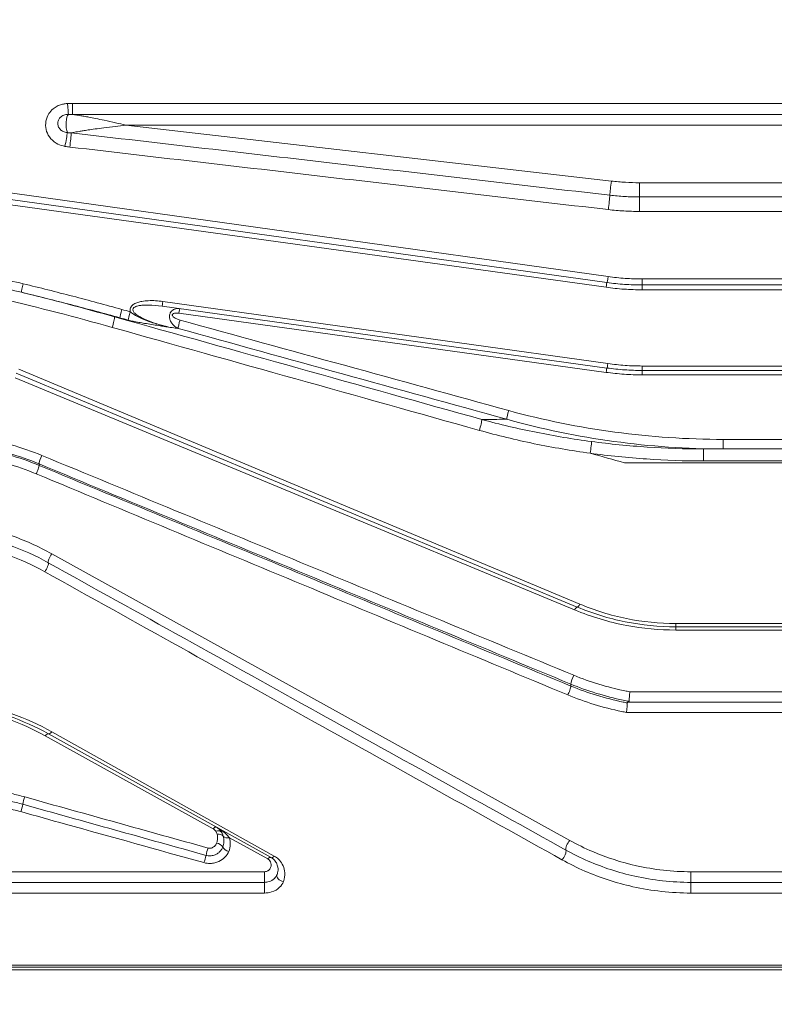
# Model space of a CAD drawing. Units: millimetres. Extents: x 32312 to 49144, y -337 to 18411.
# Drawn here: x 43839 to 44281, y 677 to 1253 of the extents above; entities that cross this region are included whole.
import ezdxf

# ---------------------------------------------------------------- set-up
doc = ezdxf.new("R2010")
doc.units = ezdxf.units.MM
doc.header["$MEASUREMENT"] = 0
doc.styles.get("Standard").update_dxf_attribs({"font": 'arial.ttf'})
doc.dimstyles.new('OLCU', dxfattribs={"dimtxt": 300, "dimasz": 150, "dimexe": 0.18, "dimexo": 0.0625, "dimgap": 50, "dimtad": 1, "dimdec": 0, "dimlfac": 0.1, "dimrnd": 5, "dimzin": 0, "dimdsep": 46, "dimtxsty": 'Standard', "dimcen": 0.09, "dimse1": 1, "dimse2": 1, "dimadec": 0, "dimazin": 0, "dimtfac": 1, "dimtdec": 0, "dimtofl": 0, "dimtmove": 0, "dimatfit": 3, "dimfxl": 1, "dimtolj": 1, "dimtzin": 0, "dimarcsym": 0})

# ---------------------------------------------------------------- blocks, each defined once
blk = doc.blocks.new('*D14')
at = {"color": 0, "lineweight": -2, "transparency": 16777216}
blk.add_line((39740.72, 4800.41), (48333.38, 4800.41), dxfattribs=at)
at = {"color": 0, "transparency": 16777216}
for points in [[(39740.72, 4825.41), (39740.72, 4775.41), (39590.72, 4800.41)], [(48333.38, 4825.41), (48333.38, 4775.41), (48483.38, 4800.41)]]:
    blk.add_solid(points, dxfattribs=at)
at = {"layer": 'Defpoints', "color": 0, "transparency": 16777216}
for p in [(48483.38, 4800.41), (48483.38, 1303.76), (39590.72, 962.64)]:
    blk.add_point(p, dxfattribs=at)
at = {"color": 0, "transparency": 16777216, "insert": (44037.05, 5003.58), "char_height": 300, "attachment_point": 5}
blk.add_mtext('\\A1;890', dxfattribs=at)
blk = doc.blocks.new('*D16')
at = {"color": 0, "lineweight": -2, "transparency": 16777216}
blk.add_line((49124.13, 1124.5), (49124.13, -145.22), dxfattribs=at)
at = {"color": 0, "transparency": 16777216}
for points in [[(49104.13, 1124.5), (49144.13, 1124.5), (49124.13, 1244.5)], [(49104.13, -145.22), (49144.13, -145.22), (49124.13, -265.22)]]:
    blk.add_solid(points, dxfattribs=at)
at = {"layer": 'Defpoints', "color": 0, "transparency": 16777216}
for p in [(40948.22, 1244.5), (42273.8, -265.22), (49124.13, -265.22)]:
    blk.add_point(p, dxfattribs=at)
at = {"color": 0, "transparency": 16777216, "insert": (48982.23, 489.64), "char_height": 180, "attachment_point": 5, "rotation": 90}
blk.add_mtext('\\A1;150', dxfattribs=at)

msp = doc.modelspace()

# ---------------------------------------------------------------- linework, layer by layer
at = {"color": 0, "linetype": 'Continuous', "lineweight": 18, "extrusion": (0, 1, 0)}
for p, q in [((44471.98, 1204.09), (43870.37, 1204.09)), ((43870.37, 1197.67), (43870.37, 1204.09)), ((43870.37, 1197.67), (44471.98, 1197.67)), ((44183.36, 1099.25), (43550.82, 1187.11)), ((43551.51, 1191.1), (44184.05, 1102.76)), ((43901.7, 1191.38), (44185.92, 1158.62)), ((43901.7, 1191.38), (44471.98, 1191.38)), ((44182.81, 1096.48), (43550.22, 1183.96)), ((44202.32, 1149.34), (44202.32, 1157.67)), ((44471.92, 1157.67), (44202.32, 1157.67)), ((44202.32, 1140.88), (44202.32, 1149.34)), ((44471.92, 1149.34), (44202.32, 1149.34)), ((44202.32, 1140.88), (44471.92, 1140.88)), ((44480.89, 1101.38), (44204, 1101.38)), ((44204, 1101.38), (44204, 1097.83)), ((44204, 1095.03), (44204, 1097.83)), ((44204, 1097.83), (44480.89, 1097.83)), ((44204, 1095.03), (44471.97, 1095.03)), ((44183.36, 1049.25), (43922.83, 1085.44)), ((43923.38, 1088.17), (44183.92, 1051.83)), ((44182.81, 1046.72), (43932.74, 1081.3)), ((43838.91, 1048.57), (44167.48, 911.07)), ((44204, 1047.83), (44204, 1050.43)), ((44472.19, 1050.43), (44204, 1050.43)), ((44164.4, 907.72), (43836.94, 1043.55)), ((44165.94, 909.36), (43837.37, 1046.27)), ((44204, 1045.26), (44204, 1047.83)), ((44204, 1047.83), (44472.19, 1047.83)), ((44204, 1045.26), (44472.41, 1045.26)), ((44251.46, 1007.49), (44251.46, 1001.89)), ((44472.68, 1007.49), (44251.46, 1007.49)), ((44239.82, 994.87), (44239.82, 1001.89)), ((44481.53, 993.76), (44193.63, 993.76)), ((43858.31, 940.57), (44161.6, 772.81)), ((44223.63, 899.79), (44223.63, 897.83)), ((44482.37, 899.79), (44223.63, 899.79)), ((44223.63, 895.92), (44223.63, 897.83)), ((44223.63, 897.83), (44482.37, 897.83)), ((44223.63, 895.92), (44473.69, 895.92)), ((44474.09, 859.8), (44196.77, 859.8)), ((44474.09, 853.78), (44195.78, 853.78)), ((44194.79, 847.74), (44474.09, 847.74)), ((43858.31, 836.38), (43988.59, 763.69)), ((43952.74, 779.68), (43854.42, 834.06)), ((43986.65, 762.82), (43856.36, 835.2)), ((43984.7, 761.99), (43962.31, 774.37)), ((43982.76, 754.52), (43542.82, 754.52)), ((43982.76, 754.52), (43982.76, 748.3)), ((44232.5, 754.52), (44232.5, 748.3)), ((44484.44, 754.52), (44232.5, 754.52)), ((43982.76, 748.3), (43542.86, 748.3)), ((43982.76, 742.05), (43982.76, 748.3)), ((44232.5, 742.05), (44232.5, 748.3)), ((44484.4, 748.3), (44232.5, 748.3)), ((43542.86, 742.05), (43982.76, 742.05)), ((44232.5, 742.05), (44484.4, 742.05)), ((44485.13, 699.78), (43542.14, 699.78)), ((43542.14, 698.69), (44485.13, 698.69)), ((44489.88, 697.09), (43537.39, 697.09)), ((44489.88, 697.09), (43537.39, 697.09))]:
    msp.add_line(p, q, dxfattribs=at)
at = {"color": 0, "linetype": 'Continuous', "lineweight": 18}
for centre, major_axis, ratio, start_param, end_param in [((43867.48, 1205.43), (0.59, -7.98), 0.013418, -1.392276, -0.227131), ((43868.45, 1191.83), (0, 6), 0.293931, 0.237804, 2.500654), ((43865.99, 1180.6), (1.5, 7.86), 0.039271, -1.77384, -0.608912), ((43868.85, 1180.19), (0.92, 7.95), 0.024042, -1.776636, -0.582229), ((44184.05, 1104.2), (-0.69, -4.95), 0.041355, 0, 1.281402), ((43841.54, 1097.35), (-0.94, -3.89), 0.072353, -1.862615, -0.185077), ((43904.19, 1080.91), (-1.08, -3.85), 0.088616, -1.877936, -0.311168), ((43933.38, 1076.02), (-1.07, -3.86), 0.090471, -1.887178, -0.320459), ((44125.84, 1022.83), (-1.07, -3.86), 0.109349, -1.947481, -0.380746), ((44108.63, 1014.71), (1.34, 4.82), 0.111604, -1.95169, -0.375886), ((43849.19, 989), (1.53, 3.7), 0.173429, -1.967436, -0.392984), ((43858.31, 938.69), (-1.94, -3.5), 0.250044, -1.993716, -0.173272), ((44167.48, 913.06), (-1.54, -3.69), 0.21484, 0, 1.094734), ((44160.34, 860.21), (1.53, 3.7), 0.250362, -2.114978, -0.540649), ((43854.42, 831.7), (1.94, 3.5), 0.334285, 0, 1.029118), ((43858.31, 838.69), (-1.94, -3.5), 0.325014, 0, 1.04146), ((43952.74, 777.08), (1.94, 3.5), 0.38351, 0, 0.966598), ((43955.07, 773.8), (3.84, 1.13), 0.637803, 0.198698, 1.384903), ((43962.31, 776.98), (-3.84, -1.13), 0.636384, 0.198392, 1.384986), ((44161.6, 770.2), (-1.94, -3.5), 0.386987, -2.179221, -0.358494), ((43949.9, 765.7), (-1.08, -3.85), 0.231849, -2.262554, -1.079738), ((43954.81, 768.69), (-3.71, 1.51), 0.630281, -2.505876, -1.319827), ((43961.9, 769.04), (3.7, -1.51), 0.631822, -2.504683, -1.317932), ((43988.59, 766.32), (-1.94, -3.5), 0.389466, 0, 0.959373), ((43993.9, 751.36), (-3.71, 1.49), 0.64525, 0, 1.823819)]:
    msp.add_ellipse(centre, major_axis=major_axis, ratio=ratio, start_param=start_param, end_param=end_param, dxfattribs=at)
at = {"color": 0, "linetype": 'Continuous', "lineweight": 18, "extrusion": (0, 0, -1)}
for centre, major_axis, ratio, start_param, end_param in [((44185.92, 1156.78), (0.92, 7.95), 0.027275, -2.518821, -1.3404), ((44184.17, 1143.9), (-0.91, -7.95), 0.028942, -2.518788, -1.324383), ((44182.81, 1095.29), (0.55, 3.96), 0.042935, -1.270981, 0), ((43899.35, 1082.26), (-1.08, -3.85), 0.088156, 0.309674, 1.876442), ((43923.38, 1089.4), (-0.55, -3.96), 0.044383, -1.261496, 0), ((43932.74, 1080.02), (0.55, 3.96), 0.046152, -1.249982, 0), ((43893.67, 1074.63), (1.34, 4.82), 0.090476, 0.308753, 1.884579), ((44182.81, 1045.29), (0.55, 3.96), 0.052468, -1.209598, 0), ((44183.92, 1053.21), (-0.55, -3.96), 0.050875, -1.219674, 0), ((44173.54, 1001.41), (0.67, 4.95), 0.058596, 0.193762, 1.978859), ((43852.48, 996.47), (1.53, 3.69), 0.170075, -2.748708, -1.181578), ((43854.18, 931.97), (1.94, 3.5), 0.253803, 0.173449, 1.999954), ((44164.4, 905.67), (1.54, 3.69), 0.223023, -1.079344, 0), ((44163.96, 867.25), (1.53, 3.69), 0.247002, -2.601193, -1.033941), ((43842.58, 795.73), (1.08, 3.85), 0.213233, -2.102451, -0.919666), ((43840.08, 792.22), (-1.07, -3.85), 0.214623, -2.101921, -0.911899), ((43954.25, 775.6), (3.45, 2.02), 0.595606, -1.235855, 0), ((44157.01, 764.18), (1.94, 3.5), 0.390586, 0.359113, 2.185335), ((43947.3, 762.5), (-1.07, -3.85), 0.233172, -2.061246, -0.871256), ((43984.7, 759.32), (1.94, 3.5), 0.397589, -0.949638, 0)]:
    msp.add_ellipse(centre, major_axis=major_axis, ratio=ratio, start_param=start_param, end_param=end_param, dxfattribs=at)
at = {"color": 0, "linetype": 'Continuous', "lineweight": 18}
for points, knots in [([(43870.37, 1204.09), (43869.89, 1204.09), (43869.4, 1204.09), (43868.44, 1204.06), (43867.96, 1204.04), (43867.48, 1204.01)], [0, 0, 0, 0, 0.1446266, 0.1446266, 0.2892532, 0.2892532, 0.2892532, 0.2892532]), ([(43867.48, 1204.01), (43867.01, 1203.97), (43866.55, 1203.93), (43865.43, 1203.79), (43864.78, 1203.67), (43863.2, 1203.26), (43862.3, 1202.92), (43860.58, 1202.03), (43859.77, 1201.49), (43858.09, 1200.06), (43857.27, 1199.11), (43855.76, 1196.74), (43855.16, 1195.2), (43854.6, 1192.06), (43854.63, 1190.41), (43855.32, 1187.31), (43855.98, 1185.8), (43857.9, 1183.04), (43859.24, 1181.79), (43862.07, 1180.09), (43863.5, 1179.54), (43865.31, 1179.1), (43865.65, 1179.03), (43865.99, 1178.96)], [0, 0, 0, 0, 0.139397, 0.139397, 0.338389, 0.338389, 0.626324, 0.626324, 0.917945, 0.917945, 1.285994, 1.285994, 1.767654, 1.767654, 2.250766, 2.250766, 2.729996, 2.729996, 3.267571, 3.267571, 3.721941, 3.721941, 3.825895, 3.825895, 3.825895, 3.825895]), ([(43867.39, 1187.02), (43867.15, 1187.04), (43866.93, 1187.08), (43865.8, 1187.26), (43865.14, 1187.49), (43863.83, 1188.22), (43863.25, 1188.75), (43862.41, 1189.92), (43862.12, 1190.56), (43861.82, 1191.88), (43861.8, 1192.58), (43862.04, 1193.91), (43862.3, 1194.57), (43862.95, 1195.58), (43863.3, 1195.98), (43864.03, 1196.59), (43864.38, 1196.82), (43865.13, 1197.19), (43865.53, 1197.34), (43866.27, 1197.51), (43866.6, 1197.56), (43867.32, 1197.62), (43867.66, 1197.64), (43868.03, 1197.66)], [-3.825895, -3.825895, -3.825895, -3.825895, -3.721941, -3.721941, -3.267571, -3.267571, -2.729996, -2.729996, -2.250766, -2.250766, -1.767654, -1.767654, -1.285994, -1.285994, -0.917945, -0.917945, -0.626324, -0.626324, -0.338389, -0.338389, -0.139397, -0.139397, 0, 0, 0, 0]), ([(43868.03, 1197.66), (43868.35, 1197.67), (43868.71, 1197.68), (43869.5, 1197.68), (43869.93, 1197.68), (43870.37, 1197.67)], [-0.2892532, -0.2892532, -0.2892532, -0.2892532, -0.1446266, -0.1446266, 0, 0, 0, 0]), ([(43901.7, 1191.38), (43899.67, 1191.85), (43897.64, 1192.31), (43893.41, 1193.25), (43891.22, 1193.73), (43887.34, 1194.55), (43885.65, 1194.91), (43882.67, 1195.51), (43881.37, 1195.77), (43879.08, 1196.21), (43878.09, 1196.4), (43876.33, 1196.73), (43875.56, 1196.86), (43874.21, 1197.1), (43873.62, 1197.19), (43872.58, 1197.36), (43872.13, 1197.43), (43871.33, 1197.54), (43870.99, 1197.59), (43870.55, 1197.65), (43870.46, 1197.66), (43870.37, 1197.67)], [-3.337175, -3.337175, -3.337175, -3.337175, -2.727439, -2.727439, -2.068893, -2.068893, -1.562319, -1.562319, -1.172647, -1.172647, -0.872899, -0.872899, -0.642323, -0.642323, -0.464958, -0.464958, -0.328523, -0.328523, -0.223573, -0.223573, -0.196264, -0.196264, -0.196264, -0.196264]), ([(43869.72, 1186.82), (43869.28, 1186.85), (43868.85, 1186.88), (43868.07, 1186.94), (43867.7, 1186.98), (43867.39, 1187.02)], [-0.2890959, -0.2890959, -0.2890959, -0.2890959, -0.144548, -0.144548, 0, 0, 0, 0]), ([(43869.72, 1186.82), (43869.81, 1186.84), (43869.9, 1186.86), (43870.35, 1186.95), (43870.7, 1187.03), (43871.52, 1187.19), (43871.98, 1187.27), (43873.04, 1187.47), (43873.64, 1187.57), (43875.02, 1187.81), (43875.8, 1187.94), (43877.6, 1188.22), (43878.61, 1188.38), (43880.95, 1188.73), (43882.27, 1188.92), (43885.32, 1189.35), (43887.04, 1189.58), (43891, 1190.1), (43893.24, 1190.38), (43897.55, 1190.9), (43899.63, 1191.14), (43901.7, 1191.38)], [0.196138, 0.196138, 0.196138, 0.196138, 0.223573, 0.223573, 0.328523, 0.328523, 0.464958, 0.464958, 0.642323, 0.642323, 0.872899, 0.872899, 1.172647, 1.172647, 1.562319, 1.562319, 2.068893, 2.068893, 2.727439, 2.727439, 3.337175, 3.337175, 3.337175, 3.337175]), ([(44185.05, 1150.34), (44131.97, 1156.48), (44078.88, 1162.62), (43973.77, 1174.78), (43921.74, 1180.8), (43869.72, 1186.82)], [-32.071209, -32.071209, -32.071209, -32.071209, -16.035604, -16.035604, -0.319437, -0.319437, -0.319437, -0.319437]), ([(43865.99, 1178.96), (43866.46, 1178.87), (43866.93, 1178.8), (43867.89, 1178.66), (43868.37, 1178.6), (43868.85, 1178.55)], [0, 0, 0, 0, 0.144548, 0.144548, 0.2890959, 0.2890959, 0.2890959, 0.2890959]), ([(43868.85, 1178.55), (43920.87, 1172.5), (43972.9, 1166.46), (44078.01, 1154.26), (44131.09, 1148.09), (44184.17, 1141.93)], [0.319437, 0.319437, 0.319437, 0.319437, 16.035604, 16.035604, 32.071209, 32.071209, 32.071209, 32.071209]), ([(44202.32, 1157.67), (44199.58, 1157.67), (44196.84, 1157.75), (44191.37, 1158.07), (44188.64, 1158.3), (44185.92, 1158.62)], [-1.643985, -1.643985, -1.643985, -1.643985, -0.821993, -0.821993, 0, 0, 0, 0]), ([(44202.32, 1149.34), (44199.44, 1149.34), (44196.55, 1149.42), (44190.79, 1149.76), (44187.91, 1150.01), (44185.05, 1150.34)], [-1.819471, -1.819471, -1.819471, -1.819471, -0.909736, -0.909736, 0, 0, 0, 0]), ([(44184.17, 1141.93), (44187.18, 1141.58), (44190.2, 1141.32), (44196.26, 1140.97), (44199.29, 1140.88), (44202.32, 1140.88)], [0, 0, 0, 0, 0.909736, 0.909736, 1.819471, 1.819471, 1.819471, 1.819471]), ([(43841.54, 1098.54), (43830.92, 1101.08), (43820.26, 1103.5), (43794.85, 1108.89), (43780.05, 1111.72), (43765.18, 1114.17)], [0, 0, 0, 0, 3.286015, 3.286015, 7.811686, 7.811686, 7.811686, 7.811686]), ([(43764.51, 1109.18), (43779.3, 1106.73), (43794.04, 1103.9), (43819.36, 1098.51), (43829.98, 1096.09), (43840.57, 1093.54)], [-7.811686, -7.811686, -7.811686, -7.811686, -3.286015, -3.286015, 0, 0, 0, 0]), ([(43763.66, 1102.88), (43785.63, 1099.23), (43807.45, 1094.74), (43850.77, 1084.64), (43872.28, 1079.03), (43893.67, 1073.03)], [0, 0, 0, 0, 6.688246, 6.688246, 13.376491, 13.376491, 13.376491, 13.376491]), ([(44204, 1101.38), (44200.66, 1101.38), (44197.33, 1101.49), (44190.67, 1101.96), (44187.35, 1102.3), (44184.05, 1102.76)], [0, 0, 0, 0, 1.00083, 1.00083, 2.00166, 2.00166, 2.00166, 2.00166]), ([(43899.35, 1083.51), (43889.76, 1086.18), (43880.16, 1088.77), (43860.89, 1093.79), (43851.23, 1096.21), (43841.54, 1098.54)], [0, 0, 0, 0, 2.997049, 2.997049, 5.994098, 5.994098, 5.994098, 5.994098]), ([(44182.81, 1096.48), (44186.32, 1096), (44189.85, 1095.63), (44196.91, 1095.15), (44200.46, 1095.03), (44204, 1095.03)], [0, 0, 0, 0, 1.062975, 1.062975, 2.125949, 2.125949, 2.125949, 2.125949]), ([(44183.36, 1099.25), (44186.78, 1098.78), (44190.21, 1098.42), (44197.1, 1097.95), (44200.55, 1097.83), (44204, 1097.83)], [-2.00166, -2.00166, -2.00166, -2.00166, -1.00083, -1.00083, 0, 0, 0, 0]), ([(43840.57, 1093.54), (43850.22, 1091.23), (43859.86, 1088.83), (43879.07, 1083.84), (43888.66, 1081.27), (43898.22, 1078.62)], [-5.994098, -5.994098, -5.994098, -5.994098, -2.997049, -2.997049, 0, 0, 0, 0]), ([(43923.38, 1088.17), (43920.51, 1088.57), (43917.61, 1088.78), (43913.5, 1088.6), (43912.29, 1088.48), (43910.26, 1088.12), (43909.43, 1087.92), (43907.81, 1087.39), (43907.03, 1087.05), (43905.84, 1086.28), (43905.39, 1085.92), (43904.51, 1084.88), (43904.17, 1084.13), (43904.08, 1082.95), (43904.11, 1082.56), (43904.19, 1082.17)], [-5.052381, -5.052381, -5.052381, -5.052381, -4.181311, -4.181311, -3.817744, -3.817744, -3.561696, -3.561696, -3.305647, -3.305647, -3.13146, -3.13146, -2.88555, -2.88555, -2.760866, -2.760866, -2.760866, -2.760866]), ([(43927.53, 1073.05), (43927.08, 1073.15), (43926.63, 1073.25), (43924.19, 1073.84), (43922.22, 1074.37), (43919.03, 1075.36), (43917.79, 1075.77), (43915.18, 1076.72), (43913.82, 1077.26), (43911.64, 1078.25), (43910.81, 1078.67), (43909.2, 1079.56), (43908.43, 1080.04), (43907.16, 1081.01), (43906.64, 1081.48), (43905.93, 1082.42), (43905.71, 1082.88), (43905.68, 1083.81), (43905.92, 1084.25), (43906.62, 1084.84), (43906.99, 1085.05), (43908.01, 1085.46), (43908.69, 1085.64), (43910.11, 1085.89), (43910.85, 1085.98), (43912.66, 1086.11), (43913.76, 1086.13), (43917.49, 1086.06), (43920.17, 1085.81), (43922.83, 1085.44)], [0, 0, 0, 0, 0.149342, 0.149342, 0.812074, 0.812074, 1.241915, 1.241915, 1.732469, 1.732469, 2.054035, 2.054035, 2.378825, 2.378825, 2.652866, 2.652866, 2.88555, 2.88555, 3.13146, 3.13146, 3.305647, 3.305647, 3.561696, 3.561696, 3.817744, 3.817744, 4.181311, 4.181311, 5.052381, 5.052381, 5.052381, 5.052381]), ([(43933.29, 1083.98), (43932.98, 1084.03), (43932.66, 1084.05), (43931.86, 1084.06), (43931.37, 1084.01), (43930.45, 1083.8), (43930.04, 1083.66), (43929.3, 1083.28), (43928.99, 1083.07), (43928.38, 1082.53), (43928.09, 1082.21), (43927.72, 1081.59), (43927.62, 1081.38), (43927.41, 1080.85), (43927.32, 1080.51), (43927.2, 1079.8), (43927.19, 1079.44), (43927.24, 1078.37), (43927.41, 1077.76), (43927.91, 1076.42), (43928.3, 1075.77), (43929.08, 1074.75), (43929.46, 1074.35), (43930.6, 1073.31), (43931.41, 1072.79), (43932.26, 1072.39)], [0, 0, 0, 0, 0.069815, 0.069815, 0.175348, 0.175348, 0.261333, 0.261333, 0.324292, 0.324292, 0.38336, 0.38336, 0.408992, 0.408992, 0.444959, 0.444959, 0.485308, 0.485308, 0.574168, 0.574168, 0.707516, 0.707516, 0.815862, 0.815862, 1.023461, 1.023461, 1.023461, 1.023461]), ([(44110.07, 1019.14), (44074.28, 1029.13), (44038.47, 1039.14), (43966.8, 1059.15), (43930.95, 1069.17), (43895.08, 1079.18)], [0, 0, 0, 0, 11.215021, 11.215021, 22.430042, 22.430042, 22.430042, 22.430042]), ([(43927.53, 1073.05), (43926.34, 1073.31), (43925.15, 1073.59), (43922.79, 1074.18), (43921.62, 1074.49), (43920.45, 1074.82), (43917.62, 1075.63), (43914.81, 1076.55), (43910.98, 1078.13), (43909.87, 1078.64), (43907.8, 1079.72), (43906.82, 1080.3), (43905.29, 1081.37), (43904.71, 1081.82), (43904.19, 1082.17)], [-0.004725, -0.004725, -0.004725, -0.004725, 0.366512, 0.366512, 0.737749, 0.737749, 0.737749, 1.639506, 1.639506, 2.016205, 2.016205, 2.37492, 2.37492, 2.673205, 2.673205, 2.673205, 2.673205]), ([(43933.38, 1077.31), (43932.72, 1077.5), (43932.06, 1077.72), (43931.11, 1078.15), (43930.79, 1078.31), (43930.11, 1078.71), (43929.74, 1078.95), (43929.22, 1079.45), (43929.03, 1079.67), (43928.86, 1080.04), (43928.83, 1080.17), (43928.83, 1080.41), (43928.85, 1080.52), (43928.94, 1080.7), (43928.99, 1080.76), (43929.19, 1080.96), (43929.36, 1081.06), (43929.73, 1081.21), (43929.93, 1081.27), (43930.42, 1081.36), (43930.71, 1081.39), (43931.35, 1081.41), (43931.7, 1081.4), (43932.28, 1081.35), (43932.51, 1081.33), (43932.74, 1081.3)], [-1.023461, -1.023461, -1.023461, -1.023461, -0.815862, -0.815862, -0.707516, -0.707516, -0.574168, -0.574168, -0.485308, -0.485308, -0.444959, -0.444959, -0.408992, -0.408992, -0.38336, -0.38336, -0.324292, -0.324292, -0.261333, -0.261333, -0.175348, -0.175348, -0.069815, -0.069815, 0, 0, 0, 0]), ([(43893.67, 1073.03), (43929.53, 1062.98), (43965.38, 1052.93), (44037.03, 1032.85), (44072.84, 1022.81), (44108.63, 1012.78)], [-22.430042, -22.430042, -22.430042, -22.430042, -11.215021, -11.215021, 0, 0, 0, 0]), ([(43903.06, 1077.27), (43904.01, 1077.01), (43904.96, 1076.79), (43907.02, 1076.36), (43908.12, 1076.16), (43910.37, 1075.77), (43911.51, 1075.58), (43915.39, 1074.94), (43918.1, 1074.52), (43920.82, 1074.09), (43921.94, 1073.92), (43923.06, 1073.74), (43925.29, 1073.39), (43926.41, 1073.22), (43927.53, 1073.05)], [-2.673205, -2.673205, -2.673205, -2.673205, -2.37492, -2.37492, -2.016205, -2.016205, -1.639506, -1.639506, -0.737749, -0.737749, -0.737749, -0.366512, -0.366512, 0.004725, 0.004725, 0.004725, 0.004725]), ([(43927.53, 1073.05), (43927.97, 1072.99), (43928.41, 1072.93), (43928.85, 1072.87), (43929.98, 1072.71), (43931.12, 1072.55), (43932.26, 1072.39)], [3.6132596, 3.6132596, 3.6132596, 3.6132596, 3.761503, 3.761503, 3.761503, 4.1444695, 4.1444695, 4.1444695, 4.1444695]), ([(43932.26, 1072.39), (43964.36, 1063.54), (43996.45, 1054.68), (44060.6, 1036.98), (44092.66, 1028.13), (44124.7, 1019.29)], [-20.068315, -20.068315, -20.068315, -20.068315, -10.034158, -10.034158, 0, 0, 0, 0]), ([(44125.84, 1024.35), (44093.8, 1033.17), (44061.73, 1042), (43997.58, 1059.65), (43965.49, 1068.48), (43933.38, 1077.31)], [0, 0, 0, 0, 10.034158, 10.034158, 20.068315, 20.068315, 20.068315, 20.068315]), ([(44183.36, 1049.25), (44186.78, 1048.78), (44190.21, 1048.42), (44197.1, 1047.95), (44200.55, 1047.83), (44204, 1047.83)], [-2.015762, -2.015762, -2.015762, -2.015762, -1.007881, -1.007881, 0, 0, 0, 0]), ([(44204, 1050.43), (44200.64, 1050.43), (44197.28, 1050.55), (44190.58, 1051.01), (44187.24, 1051.36), (44183.92, 1051.83)], [0, 0, 0, 0, 1.007881, 1.007881, 2.015762, 2.015762, 2.015762, 2.015762]), ([(44182.81, 1046.72), (44186.32, 1046.23), (44189.84, 1045.87), (44196.91, 1045.38), (44200.46, 1045.26), (44204, 1045.26)], [0, 0, 0, 0, 1.063137, 1.063137, 2.126274, 2.126274, 2.126274, 2.126274]), ([(44251.46, 1007.49), (44230.23, 1007.49), (44209, 1008.95), (44166.98, 1014.58), (44146.18, 1018.76), (44125.84, 1024.35)], [-12.7399, -12.7399, -12.7399, -12.7399, -6.36995, -6.36995, 0, 0, 0, 0]), ([(44124.7, 1019.29), (44124.35, 1019.29), (44124, 1019.28), (44121.51, 1019.26), (44119.38, 1019.23), (44117.24, 1019.21), (44114.95, 1019.19), (44112.65, 1019.16), (44110.27, 1019.14), (44110.17, 1019.14), (44110.07, 1019.14)], [-2.623273, -2.623273, -2.623273, -2.623273, -2.494767, -2.494767, -1.703813, -1.703813, -1.703813, -0.851906, -0.851906, -0.815785, -0.815785, -0.815785, -0.815785]), ([(44174.25, 1006.26), (44163.4, 1007.7), (44152.6, 1009.49), (44131.19, 1013.78), (44120.57, 1016.27), (44110.07, 1019.14)], [0, 0, 0, 0, 3.328265, 3.328265, 6.656529, 6.656529, 6.656529, 6.656529]), ([(44124.7, 1019.29), (44145.23, 1013.51), (44166.22, 1009.21), (44208.62, 1003.4), (44230.04, 1001.89), (44251.46, 1001.89)], [0, 0, 0, 0, 6.36995, 6.36995, 12.7399, 12.7399, 12.7399, 12.7399]), ([(43852.48, 998.11), (43846.65, 1000.52), (43840.64, 1002.6), (43828.4, 1006.08), (43822.16, 1007.47), (43815.85, 1008.51)], [0, 0, 0, 0, 1.923803, 1.923803, 3.847606, 3.847606, 3.847606, 3.847606]), ([(44108.63, 1012.78), (44119.25, 1009.81), (44129.99, 1007.21), (44151.65, 1002.76), (44162.56, 1000.9), (44173.54, 999.4)], [-6.656529, -6.656529, -6.656529, -6.656529, -3.328265, -3.328265, 0, 0, 0, 0]), ([(43850.85, 992.31), (43845.05, 994.72), (43839.07, 996.8), (43827.12, 1000.18), (43821.14, 1001.51), (43815.11, 1002.5)], [-3.654755, -3.654755, -3.654755, -3.654755, -1.791463, -1.791463, 0, 0, 0, 0]), ([(43815.14, 1003.31), (43821.29, 1002.3), (43827.37, 1000.94), (43839.29, 997.54), (43845.14, 995.51), (43850.83, 993.15)], [-3.847606, -3.847606, -3.847606, -3.847606, -1.923803, -1.923803, 0, 0, 0, 0]), ([(44239.82, 1001.89), (44228.85, 1001.89), (44217.88, 1002.27), (44196.01, 1003.73), (44185.1, 1004.82), (44174.25, 1006.26)], [-6.65212, -6.65212, -6.65212, -6.65212, -3.32606, -3.32606, 0, 0, 0, 0]), ([(43814.4, 997.27), (43820.28, 996.3), (43826.09, 995), (43837.73, 991.7), (43843.54, 989.68), (43849.19, 987.33)], [0, 0, 0, 0, 1.791463, 1.791463, 3.654755, 3.654755, 3.654755, 3.654755]), ([(44163.96, 869.47), (44112.53, 890.72), (44060.81, 912.08), (43956.94, 954.98), (43904.79, 976.51), (43852.48, 998.11)], [0, 0, 0, 0, 17.239479, 17.239479, 34.478959, 34.478959, 34.478959, 34.478959]), ([(44173.54, 999.4), (44184.51, 997.91), (44195.53, 996.78), (44217.64, 995.26), (44228.73, 994.87), (44239.82, 994.87)], [0, 0, 0, 0, 3.32606, 3.32606, 6.65212, 6.65212, 6.65212, 6.65212]), ([(44481.52, 1001.89), (44441.24, 1001.89), (44400.95, 1001.89), (44320.39, 1001.89), (44280.1, 1001.89), (44239.82, 1001.89)], [0, 0, 0, 0, 12.085225, 12.085225, 24.170451, 24.170451, 24.170451, 24.170451]), ([(43850.83, 993.15), (43903.12, 971.51), (43955.25, 949.93), (44059.08, 906.95), (44110.77, 885.56), (44162.18, 864.28)], [-34.478959, -34.478959, -34.478959, -34.478959, -17.239479, -17.239479, 0, 0, 0, 0]), ([(43850.85, 992.31), (43850.85, 992.45), (43850.84, 992.59), (43850.84, 992.73), (43850.83, 992.87), (43850.83, 993.01), (43850.83, 993.15)], [-0.4248692, -0.4248692, -0.4248692, -0.4248692, -0.3254971, -0.3254971, -0.3254971, -0.2247985, -0.2247985, -0.2247985, -0.2247985]), ([(44162.13, 863.19), (44110.73, 884.51), (44059.04, 905.95), (43955.24, 949.01), (43903.12, 970.63), (43850.85, 992.31)], [0, 0, 0, 0, 17.228249, 17.228249, 34.456497, 34.456497, 34.456497, 34.456497]), ([(44239.82, 994.87), (44280.1, 994.87), (44320.39, 994.87), (44400.95, 994.87), (44441.24, 994.87), (44481.52, 994.87)], [-24.170451, -24.170451, -24.170451, -24.170451, -12.085225, -12.085225, 0, 0, 0, 0]), ([(43849.19, 987.33), (43901.45, 965.6), (43953.54, 943.93), (44057.3, 900.8), (44108.97, 879.32), (44160.34, 857.97)], [-34.456497, -34.456497, -34.456497, -34.456497, -17.228249, -17.228249, 0, 0, 0, 0]), ([(43858.31, 940.57), (43850.48, 944.9), (43842.18, 948.6), (43825.48, 954.31), (43817.13, 956.42), (43808.63, 957.82)], [0, 0, 0, 0, 2.775208, 2.775208, 5.368792, 5.368792, 5.368792, 5.368792]), ([(43856.24, 935.33), (43848.88, 939.42), (43841.08, 942.94), (43824.88, 948.6), (43816.48, 950.75), (43807.93, 952.17)], [-5.076965, -5.076965, -5.076965, -5.076965, -2.535704, -2.535704, 0, 0, 0, 0]), ([(43807.22, 946.49), (43815.53, 945.11), (43823.69, 943.01), (43839.43, 937.49), (43847.01, 934.06), (43854.18, 930.07)], [0, 0, 0, 0, 2.535704, 2.535704, 5.076965, 5.076965, 5.076965, 5.076965]), ([(44159.3, 767.19), (44111.72, 793.58), (44063.32, 820.42), (43962.23, 876.51), (43909.45, 905.8), (43856.24, 935.33)], [0, 0, 0, 0, 17.705544, 17.705544, 36.566899, 36.566899, 36.566899, 36.566899]), ([(43854.18, 930.07), (43907.36, 900.45), (43960.1, 871.08), (44061.12, 814.86), (44109.48, 787.97), (44157.01, 761.54)], [-36.566899, -36.566899, -36.566899, -36.566899, -17.705544, -17.705544, 0, 0, 0, 0]), ([(44223.63, 899.79), (44213.95, 899.79), (44204.26, 900.77), (44185.39, 904.58), (44176.21, 907.42), (44167.48, 911.07)], [0, 0, 0, 0, 2.906147, 2.906147, 5.812294, 5.812294, 5.812294, 5.812294]), ([(44164.4, 907.72), (44174.12, 903.69), (44184.36, 900.61), (44204.33, 896.83), (44213.98, 895.92), (44223.63, 895.92)], [0, 0, 0, 0, 3.238525, 3.238525, 6.135009, 6.135009, 6.135009, 6.135009]), ([(44165.94, 909.36), (44174.91, 905.63), (44184.35, 902.73), (44203.73, 898.82), (44213.68, 897.83), (44223.63, 897.83)], [-5.812294, -5.812294, -5.812294, -5.812294, -2.906147, -2.906147, 0, 0, 0, 0]), ([(44162.18, 864.28), (44162.17, 864.1), (44162.16, 863.91), (44162.15, 863.73), (44162.14, 863.55), (44162.14, 863.37), (44162.13, 863.19)], [0.3988887, 0.3988887, 0.3988887, 0.3988887, 0.4993387, 0.4993387, 0.4993387, 0.5986907, 0.5986907, 0.5986907, 0.5986907]), ([(44162.18, 864.28), (44171.94, 860.24), (44182.23, 857.1), (44193.98, 854.68), (44195.15, 854.46), (44196.32, 854.24)], [0, 0, 0, 0, 3.184686, 3.184686, 3.53583, 3.53583, 3.53583, 3.53583]), ([(44196.77, 859.8), (44195.77, 859.98), (44194.77, 860.18), (44183.48, 862.5), (44173.46, 865.54), (44163.96, 869.47)], [-3.491841, -3.491841, -3.491841, -3.491841, -3.184686, -3.184686, 0, 0, 0, 0]), ([(44194.09, 853.55), (44193.7, 853.63), (44193.31, 853.71), (44182.28, 855.97), (44171.94, 859.12), (44162.13, 863.19)], [-3.499894, -3.499894, -3.499894, -3.499894, -3.37624, -3.37624, 0, 0, 0, 0]), ([(44196.32, 854.24), (44196.32, 854.53), (44196.33, 854.91), (44196.38, 855.77), (44196.41, 856.25), (44196.49, 857.27), (44196.54, 857.8), (44196.62, 858.57), (44196.65, 858.83), (44196.71, 859.33), (44196.74, 859.57), (44196.77, 859.79), (44196.77, 859.8), (44196.77, 859.8)], [-0.6308061, -0.6308061, -0.6308061, -0.6308061, -0.4754048, -0.4754048, -0.3195077, -0.3195077, -0.162621, -0.162621, -0.0813309, -0.0813309, 0, 0, 0.0009118, 0.0009118, 0.0009118, 0.0009118]), ([(43858.31, 836.38), (43850.82, 840.56), (43842.86, 844.18), (43826.2, 850.05), (43817.51, 852.3), (43808.63, 853.78)], [0, 0, 0, 0, 2.715688, 2.715688, 5.431377, 5.431377, 5.431377, 5.431377]), ([(44160.34, 857.97), (44170.41, 853.79), (44181.03, 850.55), (44192.89, 848.11), (44193.84, 847.92), (44194.79, 847.74)], [0, 0, 0, 0, 3.37624, 3.37624, 3.667926, 3.667926, 3.667926, 3.667926]), ([(44194.79, 847.74), (44194.79, 847.75), (44194.79, 847.75), (44194.82, 847.98), (44194.85, 848.22), (44194.91, 848.73), (44194.94, 848.99), (44195.02, 849.77), (44195.07, 850.3), (44195.15, 851.32), (44195.19, 851.8), (44195.23, 852.66), (44195.24, 853.04), (44195.24, 853.33)], [-0.6351043, -0.6351043, -0.6351043, -0.6351043, -0.6341897, -0.6341897, -0.551078, -0.551078, -0.4680067, -0.4680067, -0.3111309, -0.3111309, -0.1553052, -0.1553052, 0, 0, 0, 0]), ([(44195.78, 853.78), (44195.64, 853.74), (44195.52, 853.69), (44195.34, 853.57), (44195.28, 853.5), (44195.25, 853.39), (44195.24, 853.36), (44195.24, 853.33)], [4.160962, 4.160962, 4.160962, 4.160962, 4.2239585, 4.2239585, 4.2765491, 4.2765491, 4.2971872, 4.2971872, 4.2971872, 4.2971872]), ([(44195.78, 853.78), (44195.81, 853.8), (44195.84, 853.81), (44196, 853.87), (44196.12, 853.93), (44196.26, 854.05), (44196.3, 854.11), (44196.32, 854.2), (44196.32, 854.22), (44196.32, 854.24)], [-6.1266219, -6.1266219, -6.1266219, -6.1266219, -6.1066368, -6.1066368, -6.0290741, -6.0290741, -5.9770912, -5.9770912, -5.9617174, -5.9617174, -5.9617174, -5.9617174]), ([(43807.33, 850.41), (43815.89, 849), (43824.26, 846.83), (43840.03, 841.27), (43847.45, 837.92), (43854.42, 834.06)], [-5.158269, -5.158269, -5.158269, -5.158269, -2.537544, -2.537544, 0, 0, 0, 0]), ([(43807.98, 852.07), (43816.63, 850.64), (43825.09, 848.45), (43841.31, 842.76), (43849.07, 839.25), (43856.36, 835.2)], [-5.431377, -5.431377, -5.431377, -5.431377, -2.715688, -2.715688, 0, 0, 0, 0]), ([(43842.58, 798.25), (43839.95, 798.98), (43837.28, 799.65), (43831.9, 800.84), (43829.18, 801.37), (43826.44, 801.82)], [0, 0, 0, 0, 0.840267, 0.840267, 1.680533, 1.680533, 1.680533, 1.680533]), ([(43825.67, 797.44), (43828.32, 797), (43830.96, 796.49), (43836.18, 795.33), (43838.77, 794.69), (43841.33, 793.97)], [-1.680533, -1.680533, -1.680533, -1.680533, -0.840267, -0.840267, 0, 0, 0, 0]), ([(43949.9, 768.34), (43932.05, 773.32), (43914.18, 778.3), (43878.41, 788.26), (43860.51, 793.25), (43842.58, 798.25)], [0, 0, 0, 0, 5.715147, 5.715147, 11.430031, 11.430031, 11.430031, 11.430031]), ([(43824.89, 793.04), (43827.01, 792.69), (43829.12, 792.29), (43834.2, 791.22), (43837.16, 790.49), (43840.08, 789.68)], [0.602765, 0.602765, 0.602765, 0.602765, 1.253063, 1.253063, 2.18235, 2.18235, 2.18235, 2.18235]), ([(43840.08, 789.68), (43848.82, 787.24), (43857.57, 784.81), (43893.35, 774.85), (43920.35, 767.33), (43947.3, 759.83)], [11.78, 11.78, 11.78, 11.78, 14.568671, 14.568671, 23.196326, 23.196326, 23.196326, 23.196326]), ([(43841.33, 793.97), (43859.25, 788.98), (43877.14, 784), (43912.9, 774.04), (43930.76, 769.07), (43948.6, 764.1)], [-11.430031, -11.430031, -11.430031, -11.430031, -5.715147, -5.715147, 0, 0, 0, 0]), ([(43952.74, 779.68), (43953.05, 779.51), (43953.33, 779.3), (43953.84, 778.81), (43954.07, 778.52), (43954.25, 778.21)], [-0.2492575, -0.2492575, -0.2492575, -0.2492575, -0.1335911, -0.1335911, 0, 0, 0, 0]), ([(43954.25, 778.21), (43954.41, 777.93), (43954.56, 777.65), (43954.84, 777.06), (43954.97, 776.74), (43955.07, 776.41)], [-0.251965, -0.251965, -0.251965, -0.251965, -0.1324891, -0.1324891, 0, 0, 0, 0]), ([(43962.31, 774.37), (43961.69, 775.18), (43960.97, 775.93), (43959.31, 777.47), (43958.34, 778.23), (43956.47, 779.53), (43955.58, 780.08), (43954.68, 780.58)], [-1.4071, -1.4071, -1.4071, -1.4071, -0.961387, -0.961387, -0.435909, -0.435909, 0.002408, 0.002408, 0.002408, 0.002408]), ([(43954.68, 780.58), (43955.2, 780.29), (43955.69, 779.94), (43956.69, 779.04), (43957.18, 778.47), (43957.63, 777.74), (43957.67, 777.68), (43957.7, 777.62)], [-0.002408, -0.002408, -0.002408, -0.002408, 0.435909, 0.435909, 0.961387, 0.961387, 1.007416, 1.007416, 1.007416, 1.007416]), ([(43955.07, 776.41), (43955.32, 775.55), (43955.42, 774.66), (43955.32, 772.95), (43955.14, 772.12), (43954.81, 771.33)], [-0.6845188, -0.6845188, -0.6845188, -0.6845188, -0.3321364, -0.3321364, 0, 0, 0, 0]), ([(43958.69, 775.39), (43958.55, 775.86), (43958.39, 776.27), (43958.05, 776.99), (43957.88, 777.31), (43957.7, 777.62)], [0, 0, 0, 0, 0.1324891, 0.1324891, 0.251965, 0.251965, 0.251965, 0.251965]), ([(43958.36, 768.87), (43958.78, 769.9), (43959.01, 770.96), (43959.14, 773.14), (43959.02, 774.26), (43958.69, 775.39)], [0, 0, 0, 0, 0.3321364, 0.3321364, 0.6845188, 0.6845188, 0.6845188, 0.6845188]), ([(43961.9, 766.4), (43962.44, 767.71), (43962.73, 769.09), (43962.84, 771.78), (43962.68, 773.09), (43962.31, 774.37)], [-1.065304, -1.065304, -1.065304, -1.065304, -0.517015, -0.517015, 0, 0, 0, 0]), ([(44232.5, 754.52), (44221.72, 754.52), (44210.94, 755.73), (44191.69, 760.02), (44183.1, 762.82), (44170.37, 768.25), (44165.9, 770.44), (44161.6, 772.81)], [-7.632479, -7.632479, -7.632479, -7.632479, -4.396678, -4.396678, -1.600035, -1.600035, 0, 0, 0, 0]), ([(43947.3, 759.83), (43948.51, 759.5), (43949.81, 759.33), (43951.97, 759.38), (43952.85, 759.49), (43954.54, 759.87), (43955.35, 760.15), (43957.5, 761.12), (43958.71, 761.99), (43960.68, 764.03), (43961.41, 765.19), (43961.9, 766.4)], [0, 0, 0, 0, 0.385486, 0.385486, 0.648496, 0.648496, 0.911505, 0.911505, 1.403218, 1.403218, 1.90708, 1.90708, 1.90708, 1.90708]), ([(43948.6, 764.1), (43949.32, 763.9), (43950.17, 763.78), (43951.89, 763.83), (43952.7, 763.99), (43953.85, 764.37), (43954.27, 764.56), (43955.36, 765.14), (43955.91, 765.56), (43956.86, 766.44), (43957.24, 766.9), (43957.89, 767.87), (43958.15, 768.36), (43958.36, 768.87)], [0, 0, 0, 0, 0.1012562, 0.1012562, 0.2027343, 0.2027343, 0.2744377, 0.2744377, 0.4128942, 0.4128942, 0.5562379, 0.5562379, 0.7073944, 0.7073944, 0.7073944, 0.7073944]), ([(43954.81, 771.33), (43954.67, 770.97), (43954.48, 770.62), (43954.04, 769.96), (43953.78, 769.66), (43953.19, 769.11), (43952.86, 768.86), (43952.29, 768.56), (43952.09, 768.47), (43951.56, 768.29), (43951.23, 768.23), (43950.55, 768.21), (43950.21, 768.26), (43949.9, 768.34)], [-0.7073944, -0.7073944, -0.7073944, -0.7073944, -0.5562379, -0.5562379, -0.4128942, -0.4128942, -0.2744377, -0.2744377, -0.2027343, -0.2027343, -0.1012562, -0.1012562, 0, 0, 0, 0]), ([(44232.5, 748.3), (44221.4, 748.3), (44210.31, 749.53), (44190.12, 754.02), (44180.95, 757.03), (44167.83, 762.73), (44163.49, 764.87), (44159.3, 767.19)], [-8.125764, -8.125764, -8.125764, -8.125764, -4.679953, -4.679953, -1.598327, -1.598327, 0, 0, 0, 0]), ([(43984.7, 761.99), (43985.01, 761.81), (43985.29, 761.61), (43985.88, 761.05), (43986.15, 760.66), (43986.58, 759.79), (43986.71, 759.29), (43986.8, 758.15), (43986.69, 757.51), (43986.16, 756.3), (43985.72, 755.72), (43984.98, 755.19), (43984.84, 755.1), (43984.31, 754.8), (43983.85, 754.64), (43983.16, 754.54), (43982.96, 754.52), (43982.76, 754.52)], [-1.273117, -1.273117, -1.273117, -1.273117, -1.157335, -1.157335, -0.984742, -0.984742, -0.779918, -0.779918, -0.522058, -0.522058, -0.262531, -0.262531, -0.209512, -0.209512, -0.060239, -0.060239, 0, 0, 0, 0]), ([(43986.65, 762.82), (43987.24, 762.49), (43987.77, 762.1), (43988.87, 761.07), (43989.38, 760.39), (43990.22, 758.87), (43990.51, 758), (43990.83, 756.02), (43990.79, 754.91), (43990.42, 753.5), (43990.32, 753.17), (43990.19, 752.85)], [-2.194994, -2.194994, -2.194994, -2.194994, -1.863298, -1.863298, -1.404376, -1.404376, -0.871288, -0.871288, -0.204495, -0.204495, 0, 0, 0, 0]), ([(43993.9, 748.67), (43994.09, 749.16), (43994.25, 749.65), (43994.8, 751.77), (43994.87, 753.45), (43994.39, 756.43), (43993.95, 757.73), (43992.69, 760.03), (43991.92, 761.05), (43990.27, 762.6), (43989.48, 763.19), (43988.59, 763.69)], [0, 0, 0, 0, 0.204495, 0.204495, 0.871288, 0.871288, 1.404376, 1.404376, 1.863298, 1.863298, 2.194994, 2.194994, 2.194994, 2.194994]), ([(44157.01, 761.54), (44161.3, 759.16), (44165.76, 756.95), (44179.24, 751.08), (44188.7, 747.97), (44209.54, 743.33), (44221.02, 742.05), (44232.5, 742.05)], [0, 0, 0, 0, 1.598327, 1.598327, 4.679953, 4.679953, 8.125764, 8.125764, 8.125764, 8.125764]), ([(43990.19, 752.85), (43989.84, 751.99), (43989.3, 751.2), (43987.76, 749.71), (43986.68, 749.08), (43984.61, 748.44), (43983.69, 748.3), (43982.76, 748.3)], [0, 0, 0, 0, 0.495657, 0.495657, 1.098205, 1.098205, 1.533201, 1.533201, 1.533201, 1.533201]), ([(43982.76, 742.05), (43984.21, 742.05), (43985.66, 742.27), (43988.84, 743.27), (43990.46, 744.23), (43992.68, 746.38), (43993.43, 747.49), (43993.9, 748.67)], [-1.533201, -1.533201, -1.533201, -1.533201, -1.098205, -1.098205, -0.495657, -0.495657, 0, 0, 0, 0])]:
    msp.add_open_spline(points, degree=3, knots=knots, dxfattribs=at)
for points in [[(43895.08, 1079.18), (43877.02, 1084.28), (43858.85, 1089.11), (43840.57, 1093.54)], [(43904.19, 1082.17), (43902.57, 1082.62), (43900.96, 1083.06), (43899.35, 1083.51)], [(43895.08, 1079.18), (43896.13, 1079), (43897.17, 1078.81), (43898.22, 1078.62)], [(43898.22, 1078.62), (43899.83, 1078.17), (43901.44, 1077.72), (43903.06, 1077.27)], [(44193.63, 993.76), (44186.94, 995.64), (44180.24, 997.52), (44173.54, 999.4)], [(44195.24, 853.33), (44194.86, 853.4), (44194.47, 853.48), (44194.09, 853.55)]]:
    msp.add_open_spline(points, degree=3, dxfattribs=at)

# ---------------------------------------------------------------- dimensions: what is measured, and where the dimension line sits
dim = msp.add_linear_dim(base=(48483.38, 4800.41), p1=(39590.72, 962.64), p2=(48483.38, 1303.76), dimstyle='OLCU')
dim.commit()
dim.dimension.update_dxf_attribs({"geometry": '*D14', "text_midpoint": (44037.05, 5003.58)})
dim = msp.add_linear_dim(base=(49124.13, -265.22), p1=(40948.22, 1244.5), p2=(42273.8, -265.22), angle=90, dimstyle='OLCU', override={"dimtxt": 180, "dimasz": 120})
dim.commit()
dim.dimension.update_dxf_attribs({"geometry": '*D16', "text_midpoint": (48982.23, 489.64)})

doc.saveas('drawing.dxf')
